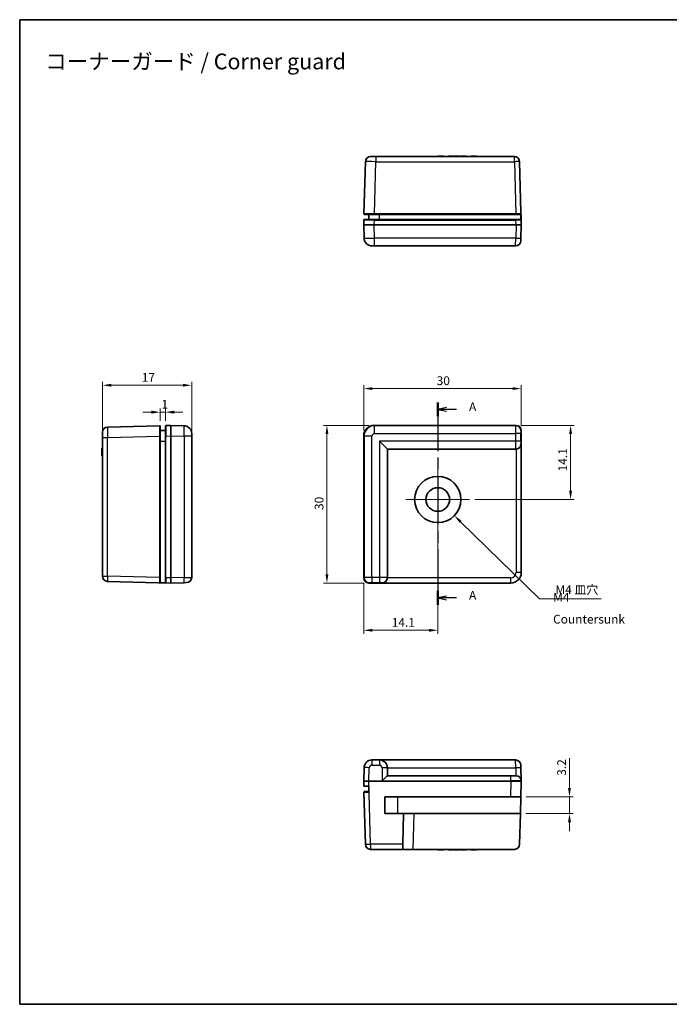
# Model space of a CAD drawing. Units: millimetres. Extents: x 51 to 7204, y 28 to 1433.
# Drawn here: x 6943 to 7067, y 28 to 215 of the extents above; entities that cross this region are included whole.
import ezdxf

# ---------------------------------------------------------------- set-up
doc = ezdxf.new("R2010")
doc.units = ezdxf.units.MM
doc.header["$LTSCALE"] = 3.5
doc.linetypes.add('CHAIN', pattern=[0.3543, 0.2362, -0.0295, 0.0591, -0.0295])
doc.layers.get('Defpoints').update_dxf_attribs({"lineweight": 25})
for name, color, linetype, lineweight in [('Border (ISO)', 7, 'Continuous', 35), ('Center Mark (ISO)', 131, 'Continuous', 18), ('Dimension (ISO)', 7, 'Continuous', 18), ('Dimension (ISO) @ 1', 7, 'Continuous', 18), ('Section Line (ISO)', 7, 'CHAIN', 25), ('Symbol (ISO)', 7, 'Continuous', 18), ('Visible (ISO)', 7, 'Continuous', 35), ('Visible Narrow (ISO)', 7, 'Continuous', 25)]:
    doc.layers.add(name, color=color, linetype=linetype, lineweight=lineweight)
doc.styles.add('Note Text (TK)', font='txt')
doc.dimstyles.new('Default - Method 1b (TK)', dxfattribs={"dimscale": 3.5, "dimtxt": 2.5, "dimasz": 2.5, "dimexe": 1, "dimexo": 1.5, "dimgap": 1, "dimtad": 1, "dimtoh": 1, "dimrnd": 1e-08, "dimdsep": 46, "dimtxsty": 'Note Text (TK)', "dimcen": 0.09, "dimdle": 5, "dimclrd": 100, "dimclre": 100, "dimclrt": 7, "dimadec": 1, "dimazin": 1, "dimtfac": 1, "dimtmove": 0, "dimatfit": 3, "dimfxl": 1, "dimtolj": 1, "dimlwd": -1, "dimlwe": -1, "dimarcsym": 0})

# ---------------------------------------------------------------- blocks, each defined once
blk = doc.blocks.new('図面枠 tk図枠')
at = {"layer": 'Border (ISO)'}
for p, q in [((14.5, 289), (405.5, 289)), ((14.5, 289), (14.5, 8)), ((405.5, 289), (405.5, 8)), ((14.5, 8), (405.5, 8))]:
    blk.add_line(p, q, dxfattribs=at)
blk = doc.blocks.new('2dTransSection0')
at = {"layer": 'Section Line (ISO)', "linetype": 'CHAIN', "ltscale": 16.878666}
blk.add_line((133.9, 179.79), (133.9, 121.99), dxfattribs=at)
at = {"layer": 'Section Line (ISO)', "linetype": 'Continuous', "lineweight": 50}
for p, q in [((133.9, 179.79), (133.9, 175.81)), ((133.9, 125.97), (133.9, 121.99))]:
    blk.add_line(p, q, dxfattribs=at)
at = {"layer": 'Section Line (ISO)', "linetype": 'Continuous'}
for p, q in [((136.4, 178.3), (133.9, 177.8)), ((136.4, 177.8), (133.9, 177.8)), ((133.9, 177.8), (136.4, 177.3)), ((139.28, 177.8), (136.4, 177.8)), ((136.4, 124.48), (133.9, 123.98)), ((136.4, 123.98), (133.9, 123.98)), ((133.9, 123.98), (136.4, 123.48)), ((139.28, 123.98), (136.4, 123.98))]:
    blk.add_line(p, q, dxfattribs=at)
at = {"layer": 'Section Line (ISO)', "char_height": 2.5, "attachment_point": 7, "style": 'Note Text (TK)'}
for insert in [(142.83, 176.52), (142.83, 122.7)]:
    blk.add_mtext('A', dxfattribs=dict(at, insert=insert))
blk = doc.blocks.new('*D125')
at = {"layer": 'Defpoints', "color": 0}
for p in [(7038.75, 145.15), (7038.75, 137.15), (7008.75, 136.15)]:
    blk.add_point(p, dxfattribs=at)
at = {"layer": 'Dimension (ISO)', "color": 100}
for p, q in [((7008.75, 137.15), (7008.75, 145.81)), ((7010.42, 145.15), (7037.09, 145.15)), ((7038.75, 138.15), (7038.75, 145.81))]:
    blk.add_line(p, q, dxfattribs=at)
for points in [[(7010.42, 145.42), (7010.42, 144.87), (7008.75, 145.15)], [(7037.09, 145.42), (7037.09, 144.87), (7038.75, 145.15)]]:
    blk.add_solid(points, dxfattribs=at)
at = {"layer": 'Dimension (ISO)', "color": 7, "insert": (7022.64, 146.65), "char_height": 1.667, "attachment_point": 4, "style": 'Note Text (TK)'}
blk.add_mtext('\\A1;30', dxfattribs=at)
blk = doc.blocks.new('*D126')
at = {"layer": 'Defpoints', "color": 0}
for p in [(7010.75, 138.15), (7001.75, 108.15), (7009.75, 108.15)]:
    blk.add_point(p, dxfattribs=at)
at = {"layer": 'Dimension (ISO)', "color": 100}
for p, q in [((7009.75, 138.15), (7001.08, 138.15)), ((7001.75, 136.48), (7001.75, 109.81)), ((7008.75, 108.15), (7001.08, 108.15))]:
    blk.add_line(p, q, dxfattribs=at)
for points in [[(7001.47, 136.48), (7002.03, 136.48), (7001.75, 138.15)], [(7001.47, 109.81), (7002.03, 109.81), (7001.75, 108.15)]]:
    blk.add_solid(points, dxfattribs=at)
at = {"layer": 'Dimension (ISO)', "color": 7, "insert": (7000.25, 122.04), "char_height": 1.667, "attachment_point": 4, "rotation": 90, "style": 'Note Text (TK)'}
blk.add_mtext('\\A1;30', dxfattribs=at)
blk = doc.blocks.new('*D127')
at = {"layer": 'Defpoints', "color": 0}
for p in [(6971, 140.66), (6970, 137.99), (6971, 138.02)]:
    blk.add_point(p, dxfattribs=at)
at = {"layer": 'Dimension (ISO)', "color": 100}
for p, q in [((6968.33, 140.66), (6966.67, 140.66)), ((6970, 138.99), (6970, 141.33)), ((6970, 140.66), (6971, 140.66)), ((6971, 139.02), (6971, 141.33)), ((6972.67, 140.66), (6974.33, 140.66))]:
    blk.add_line(p, q, dxfattribs=at)
for points in [[(6968.33, 140.94), (6968.33, 140.38), (6970, 140.66)], [(6972.67, 140.94), (6972.67, 140.38), (6971, 140.66)]]:
    blk.add_solid(points, dxfattribs=at)
at = {"layer": 'Dimension (ISO)', "color": 7, "insert": (6970.25, 142.16), "char_height": 1.667, "attachment_point": 4, "style": 'Note Text (TK)'}
blk.add_mtext('\\A1;1', dxfattribs=at)
blk = doc.blocks.new('*D128')
at = {"layer": 'Defpoints', "color": 0}
for p in [(6976, 145.78), (6959, 135.83), (6976, 136.08)]:
    blk.add_point(p, dxfattribs=at)
at = {"layer": 'Dimension (ISO)', "color": 100}
for p, q in [((6959, 136.83), (6959, 146.45)), ((6976, 137.08), (6976, 146.45)), ((6960.67, 145.78), (6974.33, 145.78))]:
    blk.add_line(p, q, dxfattribs=at)
for points in [[(6960.67, 146.06), (6960.67, 145.51), (6959, 145.78)], [(6974.33, 146.06), (6974.33, 145.51), (6976, 145.78)]]:
    blk.add_solid(points, dxfattribs=at)
at = {"layer": 'Dimension (ISO)', "color": 7, "insert": (6966.49, 147.28), "char_height": 1.667, "attachment_point": 4, "style": 'Note Text (TK)'}
blk.add_mtext('\\A1;17', dxfattribs=at)
blk = doc.blocks.new('*D129')
at = {"layer": 'Defpoints', "color": 0}
for p in [(7022.85, 117.98), (7008.75, 109.14), (7022.85, 99.16)]:
    blk.add_point(p, dxfattribs=at)
at = {"layer": 'Dimension (ISO)', "color": 100}
for p, q in [((7022.85, 116.98), (7022.85, 98.49)), ((7008.75, 108.14), (7008.75, 98.49)), ((7010.42, 99.16), (7021.19, 99.16))]:
    blk.add_line(p, q, dxfattribs=at)
for points in [[(7010.42, 99.44), (7010.42, 98.88), (7008.75, 99.16)], [(7021.19, 99.44), (7021.19, 98.88), (7022.85, 99.16)]]:
    blk.add_solid(points, dxfattribs=at)
at = {"layer": 'Dimension (ISO)', "color": 7, "insert": (7014.09, 100.66), "char_height": 1.667, "attachment_point": 4, "style": 'Note Text (TK)'}
blk.add_mtext('\\A1;14.1', dxfattribs=at)
blk = doc.blocks.new('*D130')
at = {"layer": 'Defpoints', "color": 0}
for p in [(7037.75, 138.15), (7028.92, 124.05), (7048.14, 124.05)]:
    blk.add_point(p, dxfattribs=at)
at = {"layer": 'Dimension (ISO)', "color": 100}
for p, q in [((7038.75, 138.15), (7048.81, 138.15)), ((7048.14, 136.48), (7048.14, 125.71)), ((7029.92, 124.05), (7048.81, 124.05))]:
    blk.add_line(p, q, dxfattribs=at)
for points in [[(7047.86, 136.48), (7048.42, 136.48), (7048.14, 138.15)], [(7047.86, 125.71), (7048.42, 125.71), (7048.14, 124.05)]]:
    blk.add_solid(points, dxfattribs=at)
at = {"layer": 'Dimension (ISO)', "color": 7, "insert": (7046.64, 129.39), "char_height": 1.667, "attachment_point": 4, "rotation": 90, "style": 'Note Text (TK)'}
blk.add_mtext('\\A1;14.1', dxfattribs=at)
blk = doc.blocks.new('*D131')
at = {"layer": 'Defpoints', "color": 0}
for p in [(7038.67, 67.48), (7047.93, 67.48), (7038.59, 64.28)]:
    blk.add_point(p, dxfattribs=at)
at = {"layer": 'Dimension (ISO)', "color": 100}
for p, q in [((7047.93, 69.15), (7047.93, 74.82)), ((7039.67, 67.48), (7048.6, 67.48)), ((7047.93, 64.28), (7047.93, 67.48)), ((7039.59, 64.28), (7048.6, 64.28)), ((7047.93, 62.62), (7047.93, 60.95))]:
    blk.add_line(p, q, dxfattribs=at)
for points in [[(7047.65, 69.15), (7048.21, 69.15), (7047.93, 67.48)], [(7047.65, 62.62), (7048.21, 62.62), (7047.93, 64.28)]]:
    blk.add_solid(points, dxfattribs=at)
at = {"layer": 'Dimension (ISO)', "color": 7, "insert": (7046.43, 71.48), "char_height": 1.667, "attachment_point": 4, "rotation": 90, "style": 'Note Text (TK)'}
blk.add_mtext('\\A1;3.2', dxfattribs=at)
blk = doc.blocks.new('*D132')
at = {"layer": 'Defpoints', "color": 0}
for p in [(7019.7, 127.12), (7026, 120.97)]:
    blk.add_point(p, dxfattribs=at)
at = {"layer": 'Dimension (ISO)', "color": 100}
for p, q in [((7022.79, 124.05), (7022.91, 124.05)), ((7022.85, 123.99), (7022.85, 124.11)), ((7042.25, 105.14), (7027.2, 119.81)), ((7053.95, 105.14), (7042.25, 105.14))]:
    blk.add_line(p, q, dxfattribs=at)
blk.add_solid([(7027.39, 120.01), (7027, 119.61), (7026, 120.97)], dxfattribs=at)
at = {"layer": 'Dimension (ISO)', "color": 7, "insert": (7044.74, 106.88), "char_height": 1.6667, "attachment_point": 4, "style": 'Note Text (TK)'}
blk.add_mtext('\\A1; \\fＭＳ Ｐゴシック|b0|i0;M4 皿穴', dxfattribs=at)

msp = doc.modelspace()

# ---------------------------------------------------------------- linework, layer by layer
at = {"layer": 'Center Mark (ISO)', "linetype": 'CHAIN', "ltscale": 23.990969}
for p, q in [((7022.852, 130.1119), (7022.852, 117.9785)), ((7028.9186, 124.0452), (7016.7853, 124.0452))]:
    msp.add_line(p, q, dxfattribs=at)
at = {"layer": 'Visible (ISO)'}
for p, q in [((7010.0666, 189.2918), (7011.0662, 189.2918)), ((7037.4374, 189.2918), (7011.0662, 189.2918)), ((7022.8633, 189.3918), (7023.9451, 189.3918)), ((7022.8633, 189.2918), (7022.8633, 189.3918)), ((7023.9451, 189.2918), (7023.9451, 189.3918)), ((7024.8592, 189.3918), (7025.7976, 189.3918)), ((7024.8592, 189.2918), (7024.8592, 189.3918)), ((7025.7976, 189.2918), (7025.7976, 189.3918)), ((7025.9872, 189.3918), (7026.1659, 189.3918)), ((7025.9872, 189.2918), (7025.9872, 189.3918)), ((7026.1659, 189.3918), (7026.5586, 189.3918)), ((7026.5586, 189.3918), (7026.9354, 189.3918)), ((7026.9354, 189.2918), (7026.9354, 189.3918)), ((7027.0873, 189.3918), (7028.2932, 189.3918)), ((7027.0873, 189.2918), (7027.0873, 189.3918)), ((7028.2932, 189.2918), (7028.2932, 189.3918)), ((7029.1392, 189.3918), (7030.221, 189.3918)), ((7029.1392, 189.2918), (7029.1392, 189.3918)), ((7030.221, 189.2918), (7030.221, 189.3918)), ((7009.0669, 188.3179), (7008.807, 178.3944)), ((7038.752, 176.2918), (7038.4371, 188.3179)), ((7010.8064, 178.2918), (7008.907, 178.2918)), ((7009.752, 178.2918), (7009.752, 177.2918)), ((7010.8064, 178.2918), (7037.6973, 178.2918)), ((7038.5953, 178.2918), (7037.6973, 178.2918)), ((7008.7756, 177.1944), (7008.752, 176.2918)), ((7008.752, 176.2918), (7008.8185, 173.7525)), ((7008.752, 176.2918), (7010.7513, 176.2918)), ((7008.8756, 177.2918), (7010.7749, 177.2918)), ((7037.7523, 176.2918), (7010.7513, 176.2918)), ((7037.7287, 177.2918), (7010.7749, 177.2918)), ((7037.7287, 177.2918), (7038.6281, 177.2918)), ((7037.7523, 176.2918), (7038.752, 176.2918)), ((7038.6855, 173.7525), (7038.752, 176.2918)), ((7038.6855, 173.7525), (7038.6727, 173.2656)), ((7010.8178, 172.2918), (7010.318, 172.2918)), ((7010.8178, 172.2918), (7037.6731, 172.2918)), ((6958.9988, 135.831), (6958.9988, 136.8306)), ((6969.8962, 138.0901), (6959.9726, 137.8303)), ((6969.9988, 137.9902), (6969.9988, 136.0908)), ((6970.9988, 137.1452), (6969.9988, 137.1452)), ((6970.9988, 136.1222), (6970.9988, 138.0216)), ((6971.9988, 138.1452), (6971.0962, 138.1216)), ((6974.5381, 138.0787), (6971.9988, 138.1452)), ((6971.9988, 136.1459), (6971.9988, 138.1452)), ((7037.7523, 138.1452), (7010.7513, 138.1452)), ((7038.752, 110.1445), (7038.752, 137.1455)), ((6958.9988, 135.831), (6958.9988, 109.4598)), ((6969.9988, 109.1999), (6969.9988, 136.0908)), ((6970.9988, 136.1222), (6970.9988, 109.1685)), ((6971.9988, 136.1459), (6971.9988, 109.1448)), ((6975.9988, 136.5792), (6975.9988, 136.0794)), ((6975.9988, 109.2241), (6975.9988, 136.0794)), ((7008.752, 136.1459), (7008.752, 109.1448)), ((7013.252, 133.6452), (7011.752, 135.1452)), ((6958.9988, 133.8306), (6958.8988, 133.8306)), ((6958.8988, 133.6531), (6958.8988, 133.8306)), ((6958.9988, 133.6531), (6958.8988, 133.6531)), ((6958.8988, 133.5632), (6958.8988, 133.6531)), ((6958.9988, 133.5632), (6958.8988, 133.5632)), ((6958.8988, 133.3845), (6958.8988, 133.5632)), ((6958.9988, 133.3845), (6958.8988, 133.3845)), ((6958.8988, 132.987), (6958.8988, 133.3845)), ((7013.252, 109.211), (7013.252, 133.6452)), ((7013.252, 133.6452), (7037.6862, 133.6452)), ((7037.6862, 133.6452), (7037.7254, 133.6452)), ((6958.9988, 132.987), (6958.8988, 132.987)), ((6958.8988, 132.5883), (6958.8988, 132.987)), ((6958.9988, 132.5883), (6958.8988, 132.5883)), ((6958.8988, 132.4096), (6958.8988, 132.5883)), ((6958.8988, 132.3306), (6958.8988, 132.4096)), ((6958.9988, 132.4096), (6958.8988, 132.4096)), ((6958.9988, 132.3306), (6958.8988, 132.3306)), ((6969.9988, 109.1999), (6969.9988, 108.3019)), ((6970.9988, 108.2691), (6970.9988, 109.1685)), ((6971.9988, 108.1452), (6971.9988, 109.1448)), ((7013.252, 109.1717), (7013.252, 109.211)), ((6959.9726, 108.4601), (6971.9988, 108.1452)), ((6971.9988, 108.1452), (6974.5381, 108.2117)), ((6975.025, 108.2244), (6974.5381, 108.2117)), ((7009.7516, 108.1452), (7036.7527, 108.1452)), ((7011.752, 74.4836), (7010.318, 74.4836)), ((7037.6731, 74.4836), (7011.752, 74.4836)), ((7038.6727, 73.5098), (7038.6858, 73.0098)), ((7008.8185, 73.0229), (7008.752, 70.4836)), ((7036.752, 71.4836), (7013.2516, 71.4836)), ((7013.252, 71.4836), (7013.252, 72.9836)), ((7036.752, 71.4836), (7037.7516, 71.4836)), ((7038.7513, 70.5098), (7038.6858, 73.0098)), ((7009.7516, 70.4836), (7008.752, 70.4836)), ((7008.752, 70.4836), (7008.7756, 69.581)), ((7009.752, 69.4836), (7008.8756, 69.4836)), ((7009.7516, 70.4836), (7036.7527, 70.4836)), ((7009.752, 68.3809), (7009.752, 69.581)), ((7036.7527, 70.4836), (7038.752, 70.4836)), ((7038.6734, 67.4836), (7038.752, 70.4836)), ((7038.752, 70.4836), (7038.7513, 70.5098)), ((7008.807, 68.381), (7009.0669, 58.4575)), ((7008.907, 68.4836), (7009.752, 68.4836)), ((7012.752, 64.2836), (7012.752, 67.4836)), ((7012.752, 67.4836), (7036.6741, 67.4836)), ((7038.6734, 67.4836), (7036.6741, 67.4836)), ((7038.6734, 67.4836), (7038.5896, 64.2836)), ((7016.352, 64.2836), (7012.752, 64.2836)), ((7016.352, 64.2836), (7016.1994, 58.4575)), ((7018.3513, 64.2836), (7016.352, 64.2836)), ((7038.5896, 64.2836), (7018.3513, 64.2836)), ((7038.5896, 64.2836), (7038.4371, 58.4575)), ((7016.1994, 58.4575), (7016.1739, 57.4836)), ((7010.0666, 57.4836), (7016.1739, 57.4836)), ((7016.1739, 57.4836), (7018.1732, 57.4836)), ((7037.4374, 57.4836), (7018.1732, 57.4836)), ((7022.8633, 57.4836), (7022.8633, 57.3836)), ((7023.9451, 57.3836), (7022.8633, 57.3836)), ((7023.9451, 57.4836), (7023.9451, 57.3836)), ((7024.8592, 57.4836), (7024.8592, 57.3836)), ((7025.7976, 57.3836), (7024.8592, 57.3836)), ((7025.7976, 57.4836), (7025.7976, 57.3836)), ((7025.9872, 57.4836), (7025.9872, 57.3836)), ((7026.1185, 57.3836), (7025.9872, 57.3836)), ((7026.5671, 57.3836), (7026.1185, 57.3836)), ((7026.736, 57.3836), (7026.5671, 57.3836)), ((7026.736, 57.4836), (7026.736, 57.3836)), ((7026.9354, 57.3836), (7026.736, 57.3836)), ((7026.9354, 57.4836), (7026.9354, 57.3836)), ((7027.0873, 57.4836), (7027.0873, 57.3836)), ((7027.5906, 57.3836), (7027.0873, 57.3836)), ((7027.5906, 57.4836), (7027.5906, 57.3836)), ((7027.7899, 57.3836), (7027.5906, 57.3836)), ((7027.7899, 57.4836), (7027.7899, 57.3836)), ((7028.2932, 57.3836), (7027.7899, 57.3836)), ((7028.2932, 57.4836), (7028.2932, 57.3836)), ((7029.1392, 57.4836), (7029.1392, 57.3836)), ((7030.221, 57.3836), (7029.1392, 57.3836)), ((7030.221, 57.4836), (7030.221, 57.3836))]:
    msp.add_line(p, q, dxfattribs=at)
for radius in [4.4, 2.25]:
    msp.add_circle((7022.852, 124.0452), radius, dxfattribs=at)
for centre, radius, start, end in [((7010.0666, 188.2918), 1, 90, 178.5), ((7037.4374, 188.2918), 1, 1.5, 90), ((7008.907, 178.3918), 0.1, 178.5, 270), ((7008.8756, 177.1918), 0.1, 90, 178.5), ((7010.318, 173.7918), 1.5, 181.5, 270), ((7037.6731, 173.2918), 1, 270, 358.5), ((6959.9988, 136.8306), 1, 91.5, 180), ((6969.8988, 137.9902), 0.1, 0, 91.5), ((6971.0988, 138.0216), 0.1, 91.5, 180), ((6974.4988, 136.5792), 1.5, 0, 88.5), ((6959.9988, 109.4598), 1, 180, 268.5), ((6974.9988, 109.2241), 1, 271.5, 0), ((7010.318, 72.9836), 1.5, 90, 178.5), ((7011.752, 72.9836), 1.5, 0, 90), ((7037.6731, 73.4836), 1, 1.5, 90), ((7037.7516, 70.4836), 1, 1.5, 90), ((7008.8756, 69.5836), 0.1, 181.5, 270), ((7008.907, 68.3836), 0.1, 90, 181.5), ((7010.0666, 58.4836), 1, 181.5, 270), ((7037.4374, 58.4836), 1, 270, 358.5)]:
    msp.add_arc(centre, radius, start, end, dxfattribs=at)
for centre, major_axis, ratio, start_param, end_param in [((7037.752, 176.2787), (-1.0003, 38.2015), 0.02616798, 4.73567807, 4.76711854), ((7010.7527, 136.1445), (-1.4152, 1.4152), 0.999315, 5.49812976, 7.06824085), ((7037.7516, 137.1448), (0.7076, 0.7076), 0.999315, 5.49812976, 7.06824085), ((7037.7254, 134.6452), (1.0003, 0), 0.99965732, 4.71238898, 4.73856892), ((7037.7516, 134.6452), (0.7163, 0.7163), 0.97415687, 3.94008079, 5.48469717), ((7009.7523, 109.1455), (-0.7076, -0.7076), 0.999315, 5.49812976, 7.06824085), ((7012.252, 109.1455), (-0.7163, -0.7163), 0.97415687, 0.79848813, 2.34310452), ((7012.252, 109.1717), (0, -1.0003), 0.99965732, 1.54461639, 1.57079633), ((7036.7513, 110.1459), (1.4152, -1.4152), 0.999315, 5.49812976, 7.06824085), ((6972.0119, 109.1452), (-38.2015, 1.0003), 0.02616798, 1.51606677, 1.54750724), ((7012.252, 70.4836), (-0.9999, -0.9999), 0.01309072, 3.15468262, 4.69929901)]:
    msp.add_ellipse(centre, major_axis=major_axis, ratio=ratio, start_param=start_param, end_param=end_param, dxfattribs=at)
for points, knots in [([(7038.6954, 178.3945), (7038.6958, 178.3815), (7038.6936, 178.3686), (7038.6844, 178.3442), (7038.6774, 178.3331), (7038.6597, 178.3141), (7038.649, 178.3064), (7038.6306, 178.2979), (7038.6238, 178.2956), (7038.6097, 178.2925), (7038.6025, 178.2918), (7038.5953, 178.2918)], [0, 0, 0, 0, 0.0039008363, 0.0039008363, 0.0078044009, 0.0078044009, 0.011714047, 0.011714047, 0.0138754851, 0.0138754851, 0.0160374948, 0.0160374948, 0.0160374948, 0.0160374948]), ([(7038.6281, 177.2918), (7038.6411, 177.2918), (7038.654, 177.2892), (7038.6781, 177.2793), (7038.6891, 177.2721), (7038.7076, 177.2538), (7038.715, 177.2429), (7038.725, 177.2194), (7038.7277, 177.207), (7038.7281, 177.1944)], [0, 0, 0, 0, 0.0039090058, 0.0039090058, 0.0078170974, 0.0078170974, 0.0117238946, 0.0117238946, 0.0154904794, 0.0154904794, 0.0154904794, 0.0154904794]), ([(6969.9988, 108.3019), (6969.9988, 108.2888), (6969.9963, 108.2759), (6969.9863, 108.2517), (6969.9791, 108.2407), (6969.9607, 108.2222), (6969.9499, 108.2148), (6969.9313, 108.2069), (6969.9244, 108.2048), (6969.9104, 108.2021), (6969.9032, 108.2016), (6969.896, 108.2018)], [0, 0, 0, 0, 0.0039200918, 0.0039200918, 0.0078352872, 0.0078352872, 0.0117435648, 0.0117435648, 0.0138912093, 0.0138912093, 0.0160386469, 0.0160386469, 0.0160386469, 0.0160386469]), ([(6971.0961, 108.1691), (6971.0831, 108.1694), (6971.0703, 108.1723), (6971.0465, 108.1829), (6971.0357, 108.1904), (6971.0177, 108.2092), (6971.0106, 108.2203), (6971.0012, 108.2441), (6970.9988, 108.2565), (6970.9988, 108.2691)], [0, 0, 0, 0, 0.0039054962, 0.0039054962, 0.0078115414, 0.0078115414, 0.0117186941, 0.0117186941, 0.0154902656, 0.0154902656, 0.0154902656, 0.0154902656])]:
    msp.add_open_spline(points, degree=3, knots=knots, dxfattribs=at)
at = {"layer": 'Visible Narrow (ISO)'}
for p, q in [((7011.0662, 189.2918), (7011.0662, 188.3179)), ((7026.1659, 189.2918), (7026.1659, 189.3918)), ((7026.5586, 189.2918), (7026.5586, 189.3918)), ((7037.4374, 188.3179), (7037.4374, 189.2918)), ((7010.8064, 178.3944), (7011.0662, 188.3179)), ((7011.0662, 188.3179), (7037.4374, 188.3179)), ((7037.4374, 188.3179), (7037.6973, 178.3944)), ((7010.8064, 178.3944), (7010.8064, 178.2918)), ((7037.6973, 178.3944), (7010.8064, 178.3944)), ((7011.752, 177.2918), (7011.752, 178.2918)), ((7037.6973, 178.3944), (7037.6973, 178.2918)), ((7010.7513, 176.2918), (7010.7749, 177.1944)), ((7010.8178, 173.7525), (7010.7513, 176.2918)), ((7010.7749, 177.1944), (7010.7749, 177.2918)), ((7010.7749, 177.1944), (7037.7287, 177.1944)), ((7037.7523, 176.2918), (7037.6858, 173.7525)), ((7037.7287, 177.1944), (7037.7287, 177.2918)), ((7037.7523, 176.2918), (7037.7287, 177.1944)), ((7037.6858, 173.7525), (7010.8178, 173.7525)), ((7010.8178, 172.2918), (7010.8178, 173.7525)), ((7037.6731, 172.2918), (7037.6858, 173.7525)), ((7010.8178, 138.0787), (7010.7513, 138.1452)), ((7037.6858, 138.0787), (7010.8178, 138.0787)), ((7010.8178, 136.5792), (7010.8178, 138.0787)), ((7037.7523, 138.1452), (7037.6858, 138.0787)), ((7038.6855, 137.079), (7038.752, 137.1455)), ((6958.9988, 135.831), (6959.9726, 135.831)), ((6959.9726, 135.831), (6969.8962, 136.0908)), ((6959.9726, 109.4598), (6959.9726, 135.831)), ((6969.8962, 136.0908), (6969.9988, 136.0908)), ((6969.8962, 136.0908), (6969.8962, 109.1999)), ((6969.9988, 135.1452), (6970.9988, 135.1452)), ((6971.0962, 136.1222), (6970.9988, 136.1222)), ((6971.0962, 136.1222), (6971.9988, 136.1459)), ((6971.0962, 109.1685), (6971.0962, 136.1222)), ((6971.9988, 136.1459), (6974.5381, 136.0794)), ((6975.9988, 136.0794), (6974.5381, 136.0794)), ((6974.5381, 136.0794), (6974.5381, 109.2113)), ((7008.752, 136.1459), (7008.8185, 136.0794)), ((7010.318, 136.0794), (7008.8185, 136.0794)), ((7008.8185, 136.0794), (7008.8185, 109.2113)), ((7010.318, 109.2241), (7010.318, 136.0794)), ((7010.8178, 136.5792), (7037.6731, 136.5792)), ((7011.752, 135.1452), (7011.752, 109.2241)), ((7037.6731, 135.1452), (7011.752, 135.1452)), ((7038.6727, 136.5792), (7037.6731, 136.5792)), ((7037.6731, 136.5792), (7037.6731, 135.1452)), ((7038.6727, 135.1452), (7037.6731, 135.1452)), ((7038.6727, 135.1452), (7038.6727, 136.5792)), ((7037.7516, 133.6455), (7037.7516, 110.1452)), ((7038.7513, 134.6452), (7038.6858, 134.6452)), ((7038.7513, 110.1452), (7038.7513, 134.6452)), ((6958.9988, 109.4598), (6959.9726, 109.4598)), ((6969.8962, 109.1999), (6959.9726, 109.4598)), ((6969.8962, 109.1999), (6969.9988, 109.1999)), ((6971.0962, 109.1685), (6970.9988, 109.1685)), ((6971.9988, 109.1448), (6971.0962, 109.1685)), ((6974.5381, 109.2113), (6971.9988, 109.1448)), ((6974.5381, 109.2113), (6975.9988, 109.2241)), ((7008.8185, 109.2113), (7008.752, 109.1448)), ((7010.318, 109.2241), (7010.318, 108.2244)), ((7011.752, 109.2241), (7010.318, 109.2241)), ((7011.752, 109.2241), (7011.752, 108.2244)), ((7036.752, 109.1455), (7013.2516, 109.1455)), ((7036.752, 108.1459), (7036.752, 109.1455)), ((7038.7513, 110.1452), (7037.7516, 110.1452)), ((7038.752, 110.1445), (7038.7513, 110.1452)), ((7009.7516, 108.1452), (7009.8181, 108.2117)), ((7010.318, 108.2244), (7011.752, 108.2244)), ((7012.252, 108.2113), (7012.252, 108.1459)), ((7012.252, 108.1459), (7036.752, 108.1459)), ((7036.752, 108.1459), (7036.7527, 108.1452)), ((7010.318, 74.4836), (7010.318, 73.5098)), ((7010.318, 73.5098), (7011.752, 73.5098)), ((7011.752, 74.4836), (7011.752, 73.5098)), ((7037.6862, 72.9836), (7037.6731, 74.4836)), ((7009.7516, 70.4836), (7009.8181, 73.0229)), ((7012.252, 73.0098), (7012.252, 70.5098)), ((7013.252, 72.9836), (7037.6862, 72.9836)), ((7036.752, 70.5098), (7036.752, 71.4836)), ((7038.6858, 73.0098), (7037.6862, 72.9836)), ((7037.6862, 72.9836), (7037.7254, 71.4836)), ((7010.0666, 58.4575), (7009.7516, 70.4836)), ((7012.252, 70.5098), (7036.752, 70.5098)), ((7036.7527, 70.4836), (7036.6741, 67.4836)), ((7036.752, 70.5098), (7036.7527, 70.4836)), ((7015.252, 64.2836), (7015.252, 67.4836)), ((7018.1732, 57.4836), (7018.3513, 64.2836)), ((7010.0666, 58.4575), (7010.0666, 57.4836)), ((7016.1994, 58.4575), (7010.0666, 58.4575)), ((7026.1185, 57.4836), (7026.1185, 57.3836)), ((7026.5671, 57.4836), (7026.5671, 57.3836))]:
    msp.add_line(p, q, dxfattribs=at)
for centre, start, end in [((7010.318, 73.0098), 90, 178.5), ((7011.752, 73.0098), 0, 90)]:
    msp.add_arc(centre, 0.5, start, end, dxfattribs=at)
for centre, major_axis, ratio, start_param, end_param in [((7011.0669, 188.2918), (2, -0.0262), 0.01308175, 1.57131025, 3.14142135), ((7037.4374, 188.2918), (0.9997, 0.0262), 0.02616798, 0, 1.57011109), ((7010.8077, 178.3918), (-2.0006, 0.0026), 0.00130759, 4.71304168, 6.28315278), ((7037.6966, 178.3918), (-1.0003, -0.0026), 0.00261535, 3.19638383, 4.71176538), ((7010.7762, 177.1918), (2.0006, -0.0026), 0.00130759, 1.57144906, 3.14156022), ((7037.7281, 177.1918), (1.0003, 0.0026), 0.00261535, 0.02335073, 1.57017273), ((7010.8181, 173.7918), (-1.9997, -0.0393), 0.01962515, 0.00012853, 1.57023962), ((7037.6858, 173.7787), (0.9997, -0.0262), 0.02616798, 4.71307421, 6.28318531), ((6959.9988, 135.8303), (-0.0262, 2), 0.01308175, 0.00017131, 1.5702824), ((6969.8988, 136.0895), (0.0026, -2.0006), 0.00130759, 3.14162509, 4.71173625), ((6971.0988, 136.1209), (-0.0026, 2.0006), 0.00130759, 0.00003253, 1.57014362), ((6974.4988, 136.079), (-0.0393, -1.9997), 0.01962515, 1.57135303, 3.14146413), ((7010.8181, 136.079), (-1.4142, -1.4142), 0.99965762, 3.92733343, 5.49744453), ((7037.6862, 136.5792), (0, -1.5), 0.00872864, 3.16777259, 4.71238898), ((7037.6858, 137.079), (-0.7071, 0.7071), 0.999315, 3.92733343, 5.49744453), ((7038.6858, 136.5792), (0, 0.5), 0.02618592, 0.02617994, 1.57079633), ((7010.8181, 136.079), (-0.3538, 0.3538), 0.999315, 5.49812976, 7.06824085), ((7037.6862, 135.1452), (0, -1.5), 0.00872864, 4.71238898, 6.28318531), ((7038.6858, 135.1452), (0, 0.5), 0.02618592, 1.57079633, 3.14159265), ((7037.6862, 134.6452), (0, -1), 0.99965732, 0, 1.57079633), ((6959.9988, 109.4598), (-0.0262, -0.9997), 0.02616798, 4.71307421, 6.28318531), ((6969.8988, 109.2005), (-0.0026, -1.0003), 0.00261535, 4.71301258, 6.22839411), ((6971.0988, 109.1691), (0.0026, 1.0003), 0.00261535, 1.57141993, 3.11824195), ((6974.5119, 109.2113), (0.0262, -0.9997), 0.02616798, 0, 1.57011109), ((7010.318, 109.211), (-1.5, 0), 0.00872864, 4.71238898, 6.25700537), ((7009.8181, 109.2113), (0.7071, -0.7071), 0.999315, 3.92733343, 5.49744453), ((7011.752, 109.211), (-1.5, 0), 0.00872864, 3.14159265, 4.71238898), ((7012.252, 109.211), (1, 0), 0.99965732, 4.71238898, 6.28318531), ((7036.7513, 110.1459), (1.4142, -1.4142), 0.99999977, 5.49812976, 7.06824085), ((7036.7513, 110.1459), (0.7076, -0.7076), 0.999315, 5.49812976, 7.06824085), ((7010.318, 108.2113), (0.5, 0), 0.02618592, 1.57079633, 3.11541271), ((7011.752, 108.2113), (0.5, 0), 0.02618592, 0, 1.57079633), ((7009.8181, 72.9967), (-0.9997, 0.0262), 0.02616798, 4.71307421, 6.28318531), ((7012.252, 72.9836), (1, 0), 0.02617695, 0, 1.57079633), ((7009.7759, 69.5836), (-1.0003, -0.0026), 0.00261535, 0.00006164, 1.54688364), ((7036.7513, 70.4836), (2, 0.0262), 0.01308175, 0.00017131, 1.5702824), ((7009.8073, 68.3836), (1.0003, 0.0026), 0.00261535, 3.14165427, 4.65703582), ((7010.0666, 58.4836), (-0.9997, -0.0262), 0.02616798, 0, 1.57011109)]:
    msp.add_ellipse(centre, major_axis=major_axis, ratio=ratio, start_param=start_param, end_param=end_param, dxfattribs=at)

# ---------------------------------------------------------------- block references
at = {"xscale": 0.6666666666666666, "yscale": 0.6666666666666666, "zscale": 0.6666666666666666}
msp.add_blockref('図面枠 tk図枠', (6933.5833, 22.6667), dxfattribs=at)
at = {"layer": 'Section Line (ISO)', "xscale": 0.6666666666666666, "yscale": 0.6666666666666666, "zscale": 0.6666666666666666}
msp.add_blockref('2dTransSection0', (6933.5833, 22.6667), dxfattribs=at)

# ---------------------------------------------------------------- texts
at = {"layer": 'Symbol (ISO)', "color": 7, "attachment_point": 4, "line_spacing_factor": 1.5, "style": 'Note Text (TK)'}
for s, insert, char_height, width in [('\\fＭＳ Ｐゴシック|b0|i0;\\H3.0000;コーナーガード / Corner guard', (6948.1123, 207.3902), 3, 57.543856), ('\\fＭＳ Ｐゴシック|b0|i0;M4 Countersunk', (7044.8098, 103.3537), 1.666667, 17.066277)]:
    msp.add_mtext(s, dxfattribs=dict(at, insert=insert, char_height=char_height, width=width))

# ---------------------------------------------------------------- dimensions: what is measured, and where the dimension line sits
at = {"layer": 'Dimension (ISO) @ 1', "color": 100}
for base, p1, p2, angle, override, picture, middle in [((6975.9988, 145.7836), (6958.9988, 135.831), (6975.9988, 136.0794), 180, {"dimscale": 1, "dimtxt": 1.666667, "dimasz": 1.666667, "dimexe": 0.666667, "dimexo": 1, "dimgap": 0.666667, "dimtoh": 0, "dimdec": 2, "dimcen": 0.06, "dimtol": 0, "dimlim": 0, "dimtp": 0, "dimtm": 0, "dimtdec": 2, "dimtix": 0, "dimtofl": 0, "dimtmove": 0, "dimatfit": 1}, '*D128', (6967.4988, 145.7836)), ((7038.752, 145.1455), (7008.752, 136.1459), (7038.752, 137.1455), 180, {"dimscale": 1, "dimtxt": 1.666667, "dimasz": 1.666667, "dimexe": 0.666667, "dimexo": 1, "dimgap": 0.666667, "dimtoh": 0, "dimdec": 2, "dimcen": 0.06, "dimtol": 0, "dimlim": 0, "dimtp": 0, "dimtm": 0, "dimtdec": 2, "dimtix": 0, "dimtofl": 0, "dimtmove": 0, "dimatfit": 1}, '*D125', (7023.752, 145.1455)), ((6970.9988, 140.6598), (6969.9988, 137.9902), (6970.9988, 138.0216), 180, {"dimscale": 1, "dimtxt": 1.666667, "dimasz": 1.666667, "dimexe": 0.666667, "dimexo": 1, "dimgap": 0.666667, "dimtoh": 0, "dimdec": 2, "dimcen": 0.06, "dimtol": 0, "dimlim": 0, "dimtp": 0, "dimtm": 0, "dimtdec": 2, "dimtix": 0, "dimtofl": 1, "dimtmove": 0, "dimatfit": 1}, '*D127', (6970.4988, 140.6598)), ((7001.7516, 108.1452), (7010.7513, 138.1452), (7009.7516, 108.1452), 90, {"dimscale": 1, "dimtxt": 1.666667, "dimasz": 1.666667, "dimexe": 0.666667, "dimexo": 1, "dimgap": 0.666667, "dimtoh": 0, "dimdec": 2, "dimcen": 0.06, "dimtol": 0, "dimlim": 0, "dimtp": 0, "dimtm": 0, "dimtdec": 2, "dimtix": 0, "dimtofl": 0, "dimtmove": 0, "dimatfit": 1}, '*D126', (7001.7516, 123.1452)), ((7048.1393, 124.0452), (7037.7523, 138.1452), (7028.9186, 124.0452), 90, {"dimscale": 1, "dimtxt": 1.666667, "dimasz": 1.666667, "dimexe": 0.666667, "dimexo": 1, "dimgap": 0.666667, "dimtoh": 0, "dimdec": 2, "dimcen": 0.06, "dimtol": 0, "dimlim": 0, "dimtp": 0, "dimtm": 0, "dimtdec": 2, "dimtix": 0, "dimtofl": 0, "dimtmove": 0, "dimatfit": 1}, '*D130', (7048.1393, 131.0952)), ((7022.852, 99.1575), (7008.752, 109.1448), (7022.852, 117.9785), 180, {"dimscale": 1, "dimtxt": 1.666667, "dimasz": 1.666667, "dimexe": 0.666667, "dimexo": 1, "dimgap": 0.666667, "dimtoh": 0, "dimdec": 2, "dimcen": 0.06, "dimtol": 0, "dimlim": 0, "dimtp": 0, "dimtm": 0, "dimtdec": 2, "dimtix": 0, "dimtofl": 0, "dimtmove": 0, "dimatfit": 1}, '*D129', (7015.802, 99.1575)), ((7047.9317, 67.4836), (7038.5896, 64.2836), (7038.6734, 67.4836), 90, {"dimscale": 1, "dimtxt": 1.666667, "dimasz": 1.666667, "dimexe": 0.666667, "dimexo": 1, "dimgap": 0.666667, "dimtoh": 0, "dimdec": 2, "dimcen": 0.06, "dimtol": 0, "dimlim": 0, "dimtp": 0, "dimtm": 0, "dimtdec": 2, "dimtix": 0, "dimtofl": 1, "dimtmove": 0, "dimatfit": 1}, '*D131', (7047.9317, 72.8189))]:
    dim = msp.add_linear_dim(base=base, p1=p1, p2=p2, angle=angle, dimstyle='Default - Method 1b (TK)', override=override, dxfattribs=at)
    dim.commit()
    dim.dimension.update_dxf_attribs({"geometry": picture, "text_midpoint": middle, "dimtype": 128})
dim = msp.add_diameter_dim_2p(p1=(7019.7011, 127.1163), p2=(7026.0029, 120.974), text=' \\fＭＳ Ｐゴシック|b0|i0;M4 皿穴', dimstyle='Default - Method 1b (TK)', override={"dimscale": 1, "dimtxt": 1.666667, "dimasz": 1.666667, "dimexe": 0.666667, "dimexo": 1, "dimgap": 0.666667, "dimtih": 1, "dimdec": 2, "dimlfac": 1, "dimcen": 0.06, "dimtol": 0, "dimlim": 0, "dimtp": 0, "dimtm": 0, "dimtdec": 2, "dimtix": 0, "dimtofl": 0, "dimtmove": 0, "dimatfit": 3}, dxfattribs=at)
dim.commit()
dim.dimension.update_dxf_attribs({"geometry": '*D132', "text_midpoint": (7049.3428, 105.1369), "dimtype": 131})

doc.saveas('drawing.dxf')
